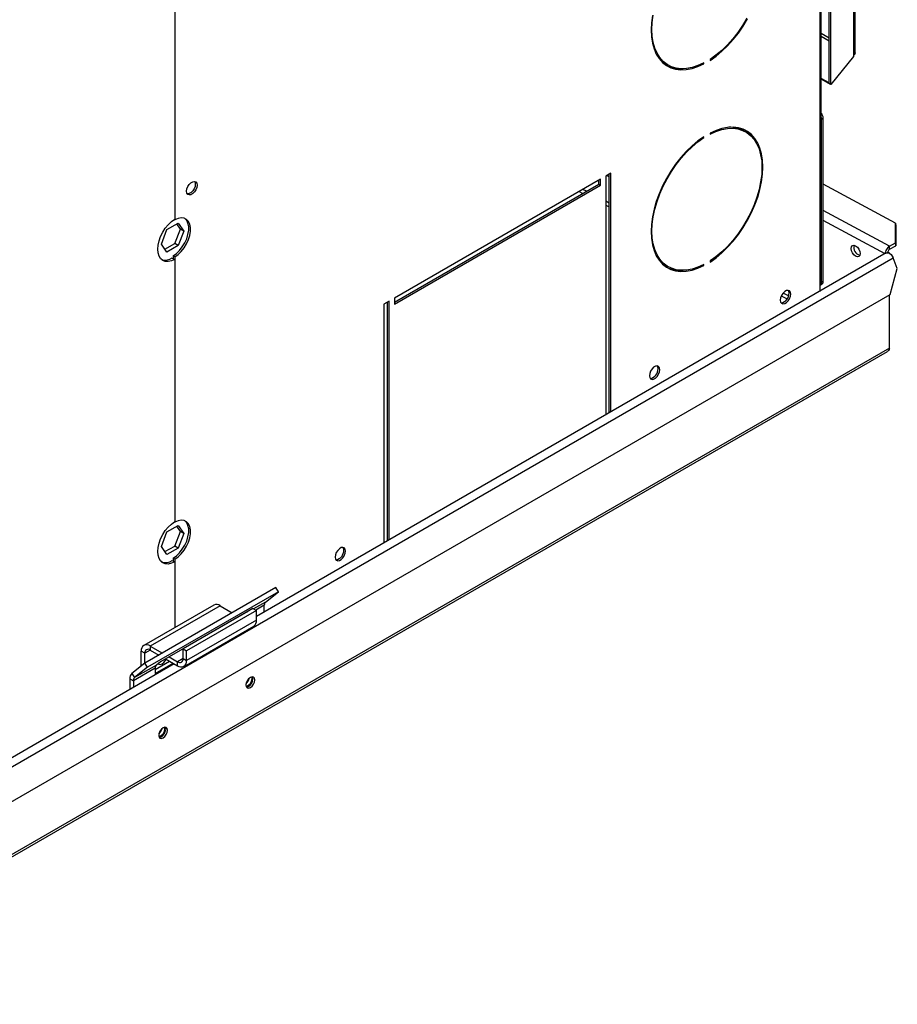
# Model space of a CAD drawing. Units: millimetres. Extents: x 5 to 414, y 3 to 291.
# Drawn here: x 241 to 252, y 40 to 52 of the extents above; entities that cross this region are included whole.
import ezdxf

# ---------------------------------------------------------------- set-up
doc = ezdxf.new("R2010")
doc.units = ezdxf.units.MM

msp = doc.modelspace()

# ---------------------------------------------------------------- linework, layer by layer
at = {"color": 7, "linetype": 'Continuous', "lineweight": 25}
for p, q in [((250.998, 67.454), (250.998, 51.459)), ((251.015, 51.489), (251.015, 67.454)), ((243.144, 60.152), (243.144, 49.563)), ((250.715, 51.133), (250.715, 52.324)), ((250.735, 51.121), (250.735, 52.336)), ((250.623, 49.007), (250.623, 52.154)), ((249.336, 51.413), (249.336, 51.401)), ((250.998, 51.448), (250.735, 51.121)), ((250.998, 51.459), (250.998, 51.448)), ((248.831, 51.358), (248.851, 51.347)), ((249.255, 51.367), (249.266, 51.36)), ((249.266, 51.36), (249.266, 51.372)), ((250.715, 51.14), (250.623, 51.193)), ((250.729, 51.124), (250.623, 51.185)), ((250.735, 51.121), (250.715, 51.133)), ((250.729, 51.124), (250.727, 51.126)), ((250.73, 51.124), (250.729, 51.124)), ((250.626, 50.722), (250.646, 50.733)), ((250.626, 48.83), (250.626, 50.722)), ((250.646, 48.841), (250.646, 50.733)), ((249.256, 50.512), (249.266, 50.507)), ((249.266, 50.507), (249.266, 50.518)), ((249.336, 50.559), (249.336, 50.547)), ((249.751, 50.573), (249.731, 50.584)), ((248.069, 50.027), (245.685, 48.65)), ((248.069, 49.957), (248.069, 50.027)), ((248.19, 50.097), (248.129, 50.062)), ((248.129, 50.062), (248.129, 47.298)), ((248.142, 50.069), (248.17, 50.055)), ((248.17, 47.321), (248.17, 50.085)), ((248.19, 47.333), (248.19, 50.097)), ((245.685, 48.604), (248.048, 49.968)), ((245.685, 48.58), (248.069, 49.957)), ((248.048, 49.968), (248.048, 50.015)), ((248.048, 49.968), (248.069, 49.957)), ((251.484, 49.517), (250.646, 49.969)), ((243.053, 49.444), (243.184, 49.519)), ((243.138, 49.56), (243.144, 49.556)), ((243.144, 49.563), (243.144, 49.556)), ((243.209, 49.449), (243.167, 49.509)), ((243.184, 49.519), (243.249, 49.426)), ((251.484, 49.291), (251.484, 49.517)), ((251.484, 49.517), (251.485, 49.481)), ((251.485, 49.481), (251.485, 49.255)), ((242.988, 49.275), (243.053, 49.444)), ((243.144, 49.281), (243.209, 49.449)), ((243.249, 49.426), (243.184, 49.258)), ((243.249, 49.426), (243.209, 49.449)), ((243.053, 49.182), (242.988, 49.275)), ((243.03, 49.215), (243.144, 49.281)), ((243.184, 49.258), (243.053, 49.182)), ((243.184, 49.258), (243.144, 49.281)), ((251.413, 49.25), (251.484, 49.291)), ((251.414, 49.215), (251.413, 49.25)), ((251.414, 49.215), (251.485, 49.255)), ((251.485, 49.255), (251.484, 49.291)), ((243.114, 49.114), (243.144, 49.097)), ((243.144, 49.127), (243.124, 49.139)), ((243.124, 49.139), (243.124, 49.109)), ((243.144, 49.127), (243.144, 49.097)), ((251.376, 49.173), (244.089, 44.965)), ((251.393, 49.18), (251.385, 49.176)), ((251.411, 49.17), (251.393, 49.18)), ((251.411, 49.17), (251.41, 49.17)), ((251.411, 49.17), (251.411, 49.17)), ((251.503, 48.993), (251.456, 49.115)), ((243.144, 49.097), (243.144, 46.064)), ((248.831, 49.025), (248.851, 49.014)), ((249.255, 49.034), (249.266, 49.027)), ((249.266, 49.027), (249.266, 49.039)), ((249.336, 49.08), (249.336, 49.068)), ((250.606, 48.984), (250.606, 48.728)), ((251.422, 48.691), (251.503, 48.993)), ((250.614, 48.803), (250.635, 48.815)), ((250.646, 48.841), (250.626, 48.83)), ((239.895, 42.037), (251.422, 48.691)), ((251.411, 48.071), (251.411, 48.685)), ((245.624, 48.615), (245.563, 48.58)), ((245.563, 48.58), (245.563, 45.817)), ((245.604, 45.84), (245.604, 48.604)), ((245.624, 45.852), (245.624, 48.615)), ((245.685, 48.65), (245.685, 48.58)), ((238.3, 40.478), (251.389, 48.034)), ((243.138, 46.06), (243.144, 46.057)), ((243.144, 46.064), (243.144, 46.057)), ((242.988, 45.776), (243.053, 45.944)), ((243.053, 45.944), (243.184, 46.019)), ((243.144, 45.781), (243.209, 45.95)), ((243.209, 45.95), (243.167, 46.01)), ((243.184, 46.019), (243.249, 45.927)), ((243.249, 45.927), (243.184, 45.758)), ((243.249, 45.927), (243.209, 45.95)), ((243.053, 45.683), (242.988, 45.776)), ((243.03, 45.716), (243.144, 45.781)), ((243.184, 45.758), (243.053, 45.683)), ((243.184, 45.758), (243.144, 45.781)), ((243.114, 45.615), (243.144, 45.597)), ((243.144, 45.628), (243.124, 45.639)), ((243.124, 45.639), (243.124, 45.609)), ((243.144, 45.628), (243.144, 45.597)), ((243.144, 45.597), (243.144, 44.838)), ((244.313, 45.301), (242.798, 44.426)), ((244.344, 45.253), (242.829, 44.378)), ((244.193, 45.132), (244.344, 45.253)), ((244.344, 45.253), (244.313, 45.301)), ((243.594, 45.098), (242.786, 44.631)), ((243.668, 45.091), (242.86, 44.624)), ((243.987, 45.024), (242.977, 44.441)), ((244.048, 45.058), (243.24, 44.591)), ((244.089, 45.035), (243.28, 44.568)), ((243.668, 45.091), (243.809, 45.01)), ((243.982, 45.02), (243.987, 45.024)), ((244.048, 45.058), (244.089, 45.035)), ((244.089, 44.923), (244.089, 45.035)), ((244.179, 45.018), (244.179, 45.096)), ((244.089, 44.923), (243.28, 44.456)), ((243.885, 44.965), (243.886, 44.965)), ((243.886, 44.965), (243.886, 44.966)), ((243.25, 44.388), (244.058, 44.855)), ((242.796, 44.54), (242.755, 44.563)), ((242.755, 44.392), (242.755, 44.563)), ((242.86, 44.624), (242.86, 44.577)), ((242.86, 44.624), (243, 44.543)), ((242.86, 44.577), (242.96, 44.52)), ((243.24, 44.479), (243.24, 44.591)), ((243.24, 44.591), (243.28, 44.568)), ((243.28, 44.456), (243.28, 44.568)), ((242.796, 44.424), (242.796, 44.54)), ((242.916, 44.353), (243.083, 44.449)), ((242.977, 44.441), (242.93, 44.404)), ((243.037, 44.475), (243.175, 44.395)), ((243.077, 44.499), (243.175, 44.442)), ((243.175, 44.395), (243.175, 44.442)), ((243.24, 44.479), (243.28, 44.456)), ((243.138, 44.417), (239.462, 42.294)), ((242.798, 44.426), (242.647, 44.306)), ((242.916, 44.367), (242.664, 44.221)), ((242.93, 44.404), (242.678, 44.258)), ((242.829, 44.378), (242.678, 44.258)), ((242.829, 44.378), (242.798, 44.426)), ((242.916, 44.306), (243.123, 44.425)), ((242.916, 44.367), (242.916, 44.306)), ((242.623, 44.244), (242.664, 44.221)), ((242.623, 44.244), (242.623, 44.12)), ((242.647, 44.306), (242.678, 44.258)), ((242.664, 44.221), (242.664, 44.143)), ((244.038, 44.25), (244.035, 44.268)), ((243.028, 43.666), (243.025, 43.684))]:
    msp.add_line(p, q, dxfattribs=at)
at = {"color": 8, "linetype": 'Continuous', "lineweight": 25}
for p, q in [((250.606, 52.145), (250.606, 48.984)), ((250.715, 51.659), (250.623, 51.713)), ((250.623, 51.681), (250.715, 51.628)), ((247.906, 49.886), (247.863, 49.908)), ((247.822, 49.884), (247.865, 49.862)), ((248.17, 49.75), (248.129, 49.771)), ((248.129, 49.725), (248.17, 49.705)), ((251.413, 49.25), (250.646, 49.664)), ((251.361, 49.164), (250.646, 49.549)), ((239.55, 42.242), (251.456, 49.115)), ((250.161, 48.675), (250.228, 48.641)), ((250.245, 48.677), (250.184, 48.709)), ((251.411, 48.071), (239.609, 41.258)), ((244.193, 45.132), (244.056, 45.053)), ((244.179, 45.096), (244.081, 45.039)), ((243.894, 44.969), (243.893, 44.969)), ((243.936, 44.993), (243.936, 44.994)), ((242.86, 44.577), (242.796, 44.54)), ((243.24, 44.479), (243.175, 44.442))]:
    msp.add_line(p, q, dxfattribs=at)
at = {"color": 7, "linetype": 'Continuous', "lineweight": 25, "flags": 128}
for points in [[(248.67, 51.922), (248.658, 51.836), (248.654, 51.753), (248.658, 51.675), (248.67, 51.601), (248.688, 51.534), (248.714, 51.474), (248.747, 51.422), (248.786, 51.377), (248.831, 51.342), (248.882, 51.316), (248.938, 51.299), (248.998, 51.292), (249.061, 51.295), (249.128, 51.307), (249.196, 51.329), (249.266, 51.36)], [(249.266, 51.372), (249.197, 51.341), (249.13, 51.32), (249.065, 51.307), (249.002, 51.305), (248.943, 51.312), (248.889, 51.328), (248.839, 51.354), (248.794, 51.389), (248.755, 51.433), (248.723, 51.484), (248.698, 51.544), (248.679, 51.61), (248.668, 51.682), (248.664, 51.759), (248.668, 51.84), (248.679, 51.925)], [(249.763, 51.888), (249.713, 51.805), (249.659, 51.725), (249.6, 51.65), (249.537, 51.58), (249.472, 51.517), (249.405, 51.461), (249.336, 51.413)], [(249.336, 51.401), (249.406, 51.45), (249.474, 51.507), (249.54, 51.571), (249.604, 51.642), (249.664, 51.718), (249.72, 51.799), (249.77, 51.884)], [(249.336, 49.068), (249.406, 49.117), (249.474, 49.174), (249.54, 49.238), (249.604, 49.309), (249.664, 49.385), (249.72, 49.466), (249.77, 49.551), (249.816, 49.639), (249.855, 49.728), (249.888, 49.819), (249.914, 49.909), (249.932, 49.997), (249.944, 50.084), (249.947, 50.166), (249.944, 50.245), (249.932, 50.318), (249.914, 50.385), (249.888, 50.445), (249.855, 50.498), (249.816, 50.542), (249.77, 50.578), (249.72, 50.604), (249.664, 50.621), (249.604, 50.628), (249.54, 50.625), (249.474, 50.613), (249.406, 50.59), (249.336, 50.559)], [(249.336, 50.547), (249.405, 50.578), (249.472, 50.6), (249.537, 50.612), (249.6, 50.615), (249.659, 50.608), (249.713, 50.591), (249.763, 50.565), (249.808, 50.53), (249.846, 50.487), (249.879, 50.435), (249.904, 50.376), (249.922, 50.31), (249.934, 50.238), (249.937, 50.161), (249.934, 50.079), (249.922, 49.994), (249.904, 49.907), (249.879, 49.818), (249.846, 49.73), (249.808, 49.641), (249.763, 49.555), (249.713, 49.472), (249.659, 49.392), (249.6, 49.317), (249.537, 49.247), (249.472, 49.184), (249.405, 49.128), (249.336, 49.08)], [(249.266, 50.518), (249.196, 50.469), (249.128, 50.412), (249.061, 50.348), (248.998, 50.278), (248.938, 50.201), (248.882, 50.12), (248.831, 50.035), (248.786, 49.948), (248.747, 49.858), (248.714, 49.768), (248.688, 49.678), (248.67, 49.589), (248.658, 49.503), (248.654, 49.42), (248.658, 49.342), (248.67, 49.268), (248.688, 49.201), (248.714, 49.141), (248.747, 49.089), (248.786, 49.044), (248.831, 49.009), (248.882, 48.983), (248.938, 48.966), (248.998, 48.959), (249.061, 48.962), (249.128, 48.974), (249.196, 48.996), (249.266, 49.027)], [(249.266, 49.039), (249.197, 49.008), (249.13, 48.987), (249.065, 48.974), (249.002, 48.972), (248.943, 48.979), (248.889, 48.995), (248.839, 49.021), (248.794, 49.056), (248.755, 49.1), (248.723, 49.151), (248.698, 49.211), (248.679, 49.277), (248.668, 49.349), (248.664, 49.426), (248.668, 49.507), (248.679, 49.592), (248.698, 49.68), (248.723, 49.768), (248.755, 49.857), (248.794, 49.945), (248.839, 50.031), (248.889, 50.115), (248.943, 50.195), (249.002, 50.27), (249.065, 50.339), (249.13, 50.402), (249.197, 50.458), (249.266, 50.507)], [(243.28, 49.887), (243.284, 49.913), (243.295, 49.94), (243.311, 49.965), (243.33, 49.985), (243.352, 49.997), (243.371, 50), (243.387, 49.994), (243.398, 49.979), (243.402, 49.957), (243.398, 49.931), (243.387, 49.904), (243.371, 49.879), (243.352, 49.859), (243.33, 49.847), (243.311, 49.844), (243.295, 49.85), (243.284, 49.865), (243.28, 49.887)], [(243.373, 50), (243.378, 49.991), (243.381, 49.969), (243.378, 49.943), (243.367, 49.916), (243.351, 49.891), (243.331, 49.871), (243.31, 49.859), (243.29, 49.856), (243.289, 49.856)], [(243.124, 49.139), (243.162, 49.167), (243.198, 49.202), (243.23, 49.243), (243.258, 49.29), (243.281, 49.338), (243.296, 49.388), (243.304, 49.435), (243.304, 49.479), (243.296, 49.518), (243.281, 49.55), (243.26, 49.572)], [(243.144, 49.127), (243.182, 49.155), (243.218, 49.19), (243.251, 49.232), (243.279, 49.278), (243.301, 49.327), (243.316, 49.376), (243.324, 49.424), (243.324, 49.468), (243.316, 49.506), (243.301, 49.538), (243.279, 49.561), (243.251, 49.575), (243.218, 49.579), (243.182, 49.573), (243.144, 49.556)], [(243.144, 49.097), (243.105, 49.08), (243.068, 49.073), (243.034, 49.075), (243.004, 49.087), (242.98, 49.108), (242.962, 49.137), (242.951, 49.174), (242.947, 49.216), (242.951, 49.263), (242.962, 49.313), (242.98, 49.363), (243.004, 49.412), (243.034, 49.459), (243.068, 49.5), (243.105, 49.536), (243.144, 49.563)], [(251.021, 49.135), (251.002, 49.151), (250.985, 49.173), (250.974, 49.199), (250.97, 49.224), (250.974, 49.245), (250.985, 49.258), (251.002, 49.261), (251.021, 49.254), (251.041, 49.238), (251.058, 49.215), (251.069, 49.19), (251.073, 49.165), (251.069, 49.144), (251.058, 49.131), (251.041, 49.128), (251.021, 49.135)], [(251.376, 49.173), (251.384, 49.175), (251.399, 49.175), (251.415, 49.167), (251.431, 49.153), (251.445, 49.135), (251.456, 49.115)], [(250.271, 48.697), (250.267, 48.718), (250.256, 48.733), (250.24, 48.74), (250.221, 48.737), (250.2, 48.725), (250.18, 48.705), (250.164, 48.68), (250.153, 48.653), (250.149, 48.627), (250.153, 48.605), (250.164, 48.59), (250.18, 48.584), (250.2, 48.587), (250.221, 48.599), (250.24, 48.619), (250.256, 48.643), (250.267, 48.671), (250.271, 48.697)], [(250.25, 48.708), (250.247, 48.73), (250.242, 48.74)], [(248.755, 47.822), (248.752, 47.844), (248.741, 47.859), (248.725, 47.865), (248.705, 47.862), (248.684, 47.85), (248.665, 47.83), (248.648, 47.805), (248.638, 47.778), (248.634, 47.752), (248.638, 47.73), (248.648, 47.715), (248.665, 47.709), (248.684, 47.712), (248.705, 47.724), (248.725, 47.744), (248.741, 47.769), (248.752, 47.796), (248.755, 47.822)], [(248.735, 47.834), (248.732, 47.855), (248.726, 47.865)], [(243.144, 45.597), (243.105, 45.581), (243.068, 45.573), (243.034, 45.575), (243.004, 45.587), (242.98, 45.608), (242.962, 45.638), (242.951, 45.674), (242.947, 45.717), (242.951, 45.764), (242.962, 45.814), (242.98, 45.864), (243.004, 45.913), (243.034, 45.959), (243.068, 46.001), (243.105, 46.036), (243.144, 46.064)], [(243.124, 45.639), (243.162, 45.667), (243.198, 45.702), (243.23, 45.744), (243.258, 45.79), (243.281, 45.839), (243.296, 45.888), (243.304, 45.936), (243.304, 45.98), (243.296, 46.019), (243.281, 46.05), (243.26, 46.072)], [(243.144, 45.628), (243.182, 45.655), (243.218, 45.691), (243.251, 45.732), (243.279, 45.779), (243.301, 45.827), (243.316, 45.876), (243.324, 45.924), (243.324, 45.968), (243.316, 46.007), (243.301, 46.038), (243.279, 46.062), (243.251, 46.075), (243.218, 46.079), (243.182, 46.073), (243.144, 46.057)], [(245.119, 45.723), (245.115, 45.744), (245.105, 45.759), (245.089, 45.766), (245.069, 45.763), (245.048, 45.75), (245.028, 45.731), (245.012, 45.706), (245.001, 45.679), (244.998, 45.653), (245.001, 45.631), (245.012, 45.616), (245.028, 45.61), (245.048, 45.613), (245.069, 45.625), (245.089, 45.645), (245.105, 45.669), (245.115, 45.697), (245.119, 45.723)], [(245.099, 45.734), (245.095, 45.756), (245.09, 45.766)], [(242.953, 44.422), (242.962, 44.413), (242.978, 44.41), (242.998, 44.416), (243.017, 44.432), (243.033, 44.454), (243.042, 44.472)], [(244.068, 44.232), (244.064, 44.252), (244.054, 44.265), (244.037, 44.268), (244.018, 44.261), (243.998, 44.246), (243.982, 44.223), (243.971, 44.198), (243.967, 44.174), (243.971, 44.154), (243.982, 44.141), (243.998, 44.138), (244.018, 44.145), (244.037, 44.16), (244.054, 44.182), (244.064, 44.207), (244.068, 44.232)], [(243.973, 44.149), (243.978, 44.149), (243.998, 44.156), (244.017, 44.172), (244.033, 44.194), (244.044, 44.219), (244.048, 44.244)], [(244.048, 44.244), (244.044, 44.264), (244.042, 44.268)], [(243.058, 43.649), (243.054, 43.669), (243.043, 43.682), (243.027, 43.685), (243.008, 43.678), (242.988, 43.662), (242.972, 43.64), (242.961, 43.615), (242.957, 43.591), (242.961, 43.57), (242.972, 43.558), (242.988, 43.555), (243.008, 43.561), (243.027, 43.577), (243.043, 43.599), (243.054, 43.624), (243.058, 43.649)], [(242.963, 43.566), (242.968, 43.566), (242.987, 43.573), (243.007, 43.589), (243.023, 43.611), (243.034, 43.636), (243.038, 43.661)], [(243.038, 43.661), (243.034, 43.681), (243.032, 43.685)]]:
    msp.add_lwpolyline(points, dxfattribs=at)
at = {"color": 7, "linetype": 'Continuous', "lineweight": 25}
for centre, radius, start, end in [((248.997, 51.641), 0.328, 207.446, 239.453), ((248.991, 51.649), 0.346, 243.0402, 275.994), ((250.558, 50.729), 0.0884, 2.6972, 43.0301), ((250.553, 50.72), 0.0728, 1.0377, 17.7881), ((249.568, 50.294), 0.333, 60.8019, 92.3083), ((249.56, 50.301), 0.345, 23.9867, 56.9899), ((251.096, 49.238), 0.0955, 166.0911, 253.9036), ((243.032, 49.238), 0.148, 254.0294, 303.3801), ((248.997, 49.308), 0.328, 207.4465, 239.4531), ((248.991, 49.316), 0.346, 243.0402, 275.9936), ((250.594, 49.01), 0.0287, 294.3747, 354.3052), ((250.601, 48.826), 0.0251, 280.5621, 9.2366), ((250.618, 48.838), 0.0283, 305.2002, 6.112), ((250.141, 48.704), 0.11, 279.2601, 2.3249), ((248.625, 47.829), 0.11, 279.2601, 2.3249), ((244.989, 45.73), 0.11, 279.2601, 2.3249), ((243.032, 45.738), 0.148, 254.0294, 303.3801), ((244.225, 45.099), 0.0458, 133.4511, 184.4058), ((243.625, 45.03), 0.0747, 54.3824, 114.3071), ((244.016, 44.915), 0.0732, 305.0133, 6.2988), ((242.819, 44.574), 0.0649, 50.7967, 189.214), ((242.835, 44.546), 0.0399, 50.7967, 189.214), ((243.201, 44.473), 0.0399, 230.7967, 9.214), ((243.216, 44.446), 0.0649, 230.7967, 9.214), ((242.962, 44.37), 0.0458, 133.4511, 184.4058), ((242.699, 44.25), 0.0764, 133.4511, 184.4058), ((242.709, 44.224), 0.0458, 133.4511, 184.4058), ((243.893, 44.275), 0.115, 310.8941, 349.1113), ((243.938, 44.25), 0.0999, 288.7976, 359.6388), ((242.883, 43.692), 0.115, 310.8943, 349.1111), ((242.928, 43.667), 0.0999, 288.7976, 359.6388)]:
    msp.add_arc(centre, radius, start, end, dxfattribs=at)
for points, knots in [([(251.014, 51.489), (251.014, 51.486), (251.014, 51.478), (251.007, 51.468), (251, 51.462), (250.998, 51.459)], [0, 0, 0, 0, 0.310362, 0.746643, 1, 1, 1, 1]), ([(251.411, 48.071), (251.41, 48.065), (251.408, 48.053), (251.4, 48.04), (251.392, 48.036), (251.389, 48.035)], [0, 0, 0, 0, 0.39072, 0.794635, 1, 1, 1, 1]), ([(251.411, 48.071), (251.411, 48.071), (251.411, 48.071), (251.411, 48.071), (251.411, 48.071)], [0, 0, 0, 0, 0.559999, 1, 1, 1, 1])]:
    msp.add_open_spline(points, degree=3, knots=knots, dxfattribs=at)
for points in [[(251.413, 49.25), (251.406, 49.245), (251.393, 49.236), (251.376, 49.213), (251.365, 49.187), (251.363, 49.171), (251.363, 49.163)], [(251.414, 49.215), (251.411, 49.213), (251.406, 49.209), (251.399, 49.2), (251.394, 49.19), (251.393, 49.183), (251.393, 49.18)]]:
    msp.add_open_spline(points, degree=3, dxfattribs=at)

doc.saveas('drawing.dxf')
